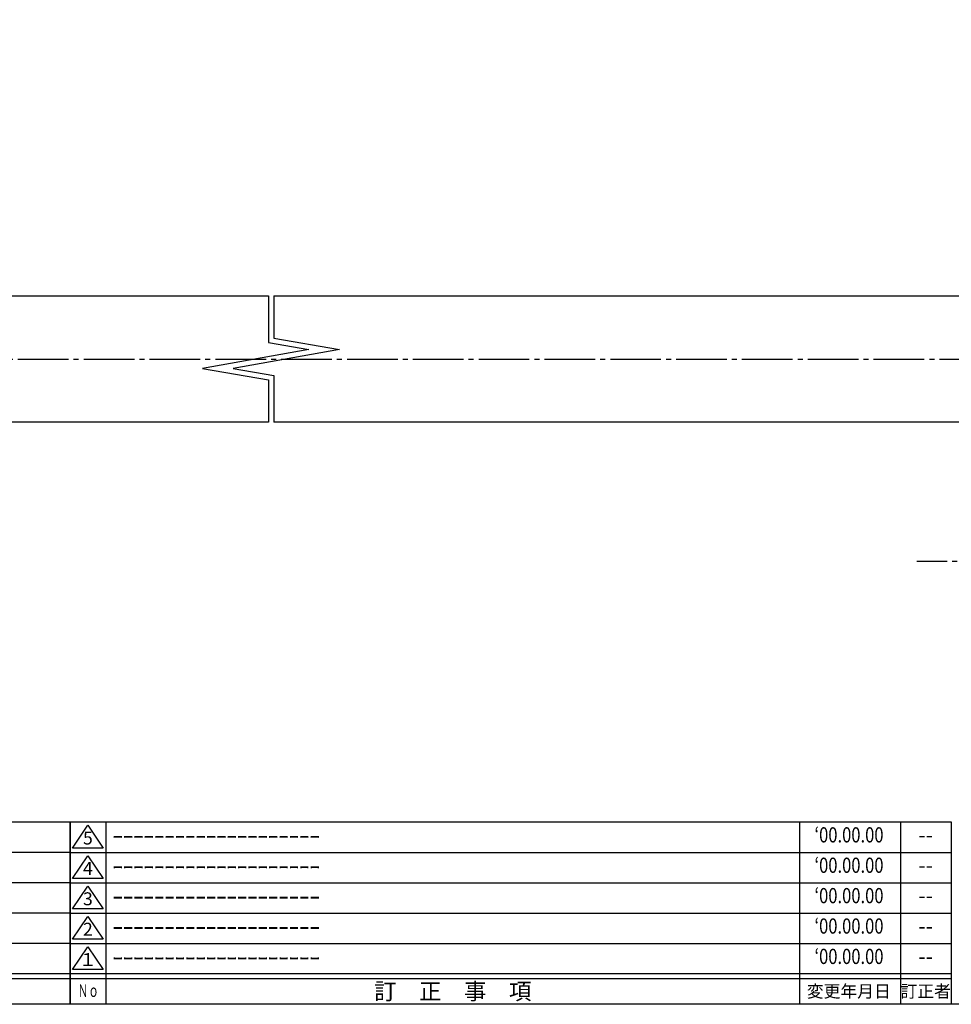
# Model space of a CAD drawing. Units: inches. Extents: x 1858 to 2665, y 97 to 657.
# Drawn here: x 2276 to 2460, y 97 to 292 of the extents above; entities that cross this region are included whole.
import ezdxf
from ezdxf.enums import TextEntityAlignment as Align

# ---------------------------------------------------------------- set-up
doc = ezdxf.new("R2010")
doc.units = ezdxf.units.IN
doc.header["$MEASUREMENT"] = 0
doc.linetypes.add('CENS', pattern=[13, 10, -1, 1, -1])
for name, color, linetype in [('01-下書線', 251, 'Continuous'), ('02-実線-1', 7, 'Continuous'), ('06-中心線', 1, 'CENS'), ('図枠', 7, 'Continuous'), ('図枠-名称', 254, 'Continuous'), ('図枠-文字', 4, 'Continuous'), ('図枠-細線', 251, 'Continuous')]:
    doc.layers.add(name, color=color, linetype=linetype)
doc.styles.add('STD', font='TXT.shx', dxfattribs={"bigfont": 'bigfont.shx'})

# ---------------------------------------------------------------- blocks, each defined once
blk = doc.blocks.new('A$C503D392F')
at = {"layer": '図枠', "color": 7}
for p, q in [((7.35, 35.76), (7.35, -0.24)), ((144.35, 35.76), (144.35, -0.24)), ((164.35, 35.76), (164.35, -0.24)), ((174.35, 5.76), (0.35, 5.76))]:
    blk.add_line(p, q, dxfattribs=at)
at = {"layer": '図枠'}
blk.add_lwpolyline([(0.35, 35.76), (174.35, 35.76), (174.35, -0.24), (0.35, -0.24)], close=True, dxfattribs=at)
at = {"layer": '図枠-細線', "color": 251}
for p, q in [((0.83, 30.6), (3.83, 35.1)), ((3.83, 35.1), (6.83, 30.6)), ((0.35, 29.76), (174.35, 29.76)), ((6.83, 30.6), (0.83, 30.6)), ((0.83, 24.6), (3.83, 29.1)), ((3.83, 29.1), (6.83, 24.6)), ((0.35, 23.76), (174.35, 23.76)), ((6.83, 24.6), (0.83, 24.6)), ((0.83, 18.6), (3.83, 23.1)), ((3.83, 23.1), (6.83, 18.6)), ((0.35, 17.76), (174.35, 17.76)), ((6.83, 18.6), (0.83, 18.6)), ((0.83, 12.6), (3.83, 17.1)), ((3.83, 17.1), (6.83, 12.6)), ((0.35, 11.76), (174.35, 11.76)), ((6.83, 12.6), (0.83, 12.6)), ((0.83, 6.6), (3.83, 11.1)), ((3.83, 11.1), (6.83, 6.6)), ((6.83, 6.6), (0.83, 6.6)), ((174.35, 4.76), (0.35, 4.76))]:
    blk.add_line(p, q, dxfattribs=at)
at = {"layer": '図枠-文字', "color": 4, "style": 'STD'}
for s, p in [('5', (3.84, 32.26)), ('4', (3.84, 26.26)), ('3', (3.84, 20.26)), ('2', (3.84, 14.26)), ('１', (3.84, 8.26))]:
    blk.add_text(s, height=2.55, dxfattribs=at).set_placement(p, align=Align.MIDDLE)
for s, height, p in [('訂\u3000正\u3000事\u3000項', 3.25, (75.9, 2.33)), ('変更年月日', 2.432, (154.11, 2.33)), ('訂正者', 2.432, (169.3, 2.33))]:
    blk.add_text(s, height=height, dxfattribs=at).set_placement(p, align=Align.MIDDLE_CENTER)
at = {"layer": '図枠-文字', "color": 4, "style": 'STD', "width": 0.862069}
blk.add_text('Ｎｏ', height=2.5, dxfattribs=at).set_placement((1.83, 1.21), (6, 1.21), align=Align.FIT)
blk = doc.blocks.new('A$C337F4ABC')
for p, q in [((7.2, 36.81), (7.2, 0.81)), ((51.29, 36.81), (51.29, 0.81)), ((84.36, 36.81), (84.36, 0.81)), ((139.47, 36.81), (139.47, 0.81)), ((150.49, 36.81), (150.49, 0.81)), ((198.99, 6.81), (-0.51, 6.81))]:
    blk.add_line(p, q)
for centre in [(3.34, 33.81), (3.34, 27.81), (3.34, 21.81), (3.34, 15.81), (3.34, 9.81)]:
    blk.add_circle(centre, 2.75)
at = {"layer": '図枠'}
blk.add_lwpolyline([(-0.51, 36.81), (198.99, 36.81), (198.99, 0.81), (-0.51, 0.81)], close=True, dxfattribs=at)
at = {"layer": '図枠-細線'}
for p, q in [((198.99, 30.81), (-0.51, 30.81)), ((198.99, 24.81), (-0.51, 24.81)), ((198.99, 18.81), (-0.51, 18.81)), ((198.99, 12.81), (-0.51, 12.81)), ((198.99, 5.81), (-0.51, 5.81))]:
    blk.add_line(p, q, dxfattribs=at)
at = {"layer": '図枠-文字', "style": 'STD'}
for s, p in [('部 品 名', (27.66, 3.56)), ('材\u3000質', (67.85, 3.56)), ('仕\u3000\u3000上', (112.41, 3.56)), ('数量', (144.96, 3.56)), ('備\u3000\u3000考', (174.35, 3.56))]:
    blk.add_text(s, height=3.25, dxfattribs=at).set_placement(p, align=Align.MIDDLE)
at = {"layer": '図枠-文字', "color": 4, "style": 'STD', "width": 0.950181}
blk.add_text('Ｎｏ', height=2.5, dxfattribs=at).set_placement((1.12, 1.93), (5.71, 1.93), align=Align.FIT)

msp = doc.modelspace()

# ---------------------------------------------------------------- linework, layer by layer
at = {"layer": '01-下書線', "linetype": 'Continuous'}
for p, q in [((2325.036, 237.16), (2325.036, 227.922)), ((2326.086, 237.16), (2326.086, 228.803)), ((2325.036, 227.922), (2333.038, 226.511)), ((2326.086, 228.803), (2339.085, 226.511)), ((2333.038, 226.511), (2312.038, 222.808)), ((2339.085, 226.511), (2318.085, 222.808)), ((2312.038, 222.808), (2325.036, 220.516)), ((2318.085, 222.808), (2326.086, 221.397)), ((2325.036, 220.516), (2325.036, 212.16)), ((2326.086, 221.397), (2326.086, 212.16))]:
    msp.add_line(p, q, dxfattribs=at)
at = {"layer": '02-実線-1'}
for p, q in [((2026.074, 237.16), (2325.036, 237.16)), ((2326.086, 237.16), (2625.061, 237.16)), ((2325.036, 212.16), (2026.074, 212.16)), ((2625.061, 212.16), (2326.086, 212.16))]:
    msp.add_line(p, q, dxfattribs=at)
at = {"layer": '06-中心線'}
msp.add_line((2015.561, 224.66), (2635.561, 224.66), dxfattribs=at)
at = {"layer": '06-中心線', "color": 1, "linetype": 'CENS'}
msp.add_line((2498.061, 184.66), (2453.061, 184.66), dxfattribs=at)
at = {"layer": '図枠'}
msp.add_lwpolyline([(1857.898, 657.252), (2664.898, 657.252), (2664.898, 97.252), (1857.898, 97.252)], close=True, dxfattribs=at)

# ---------------------------------------------------------------- block references
for name, p in [('A$C337F4ABC', (2086.912, 96.444)), ('A$C503D392F', (2285.545, 97.493))]:
    msp.add_blockref(name, p, dxfattribs=at)

# ---------------------------------------------------------------- texts
at = {"layer": '図枠-名称', "style": 'STD', "width": 0.8}
for p in [(2439.694, 130.319), (2439.694, 124.319), (2439.694, 118.319), (2439.694, 112.319), (2439.694, 106.319)]:
    msp.add_text('‘00.00.00', height=3, dxfattribs=at).set_placement(p, align=Align.MIDDLE)
at = {"layer": '図枠-名称', "style": 'STD'}
for p in [(2294.258, 130.319), (2294.258, 124.319), (2294.258, 118.319), (2294.258, 112.319), (2294.258, 106.319)]:
    msp.add_text('ｰｰｰｰｰｰｰｰｰｰｰｰｰｰｰｰｰｰｰｰ', height=3, dxfattribs=at).set_placement(p, align=Align.MIDDLE_LEFT)
for p in [(2454.826, 130.319), (2454.826, 124.319), (2454.826, 118.319), (2454.826, 112.319), (2454.826, 106.319)]:
    msp.add_text('--', height=3, dxfattribs=at).set_placement(p, align=Align.MIDDLE)

doc.saveas('drawing.dxf')
